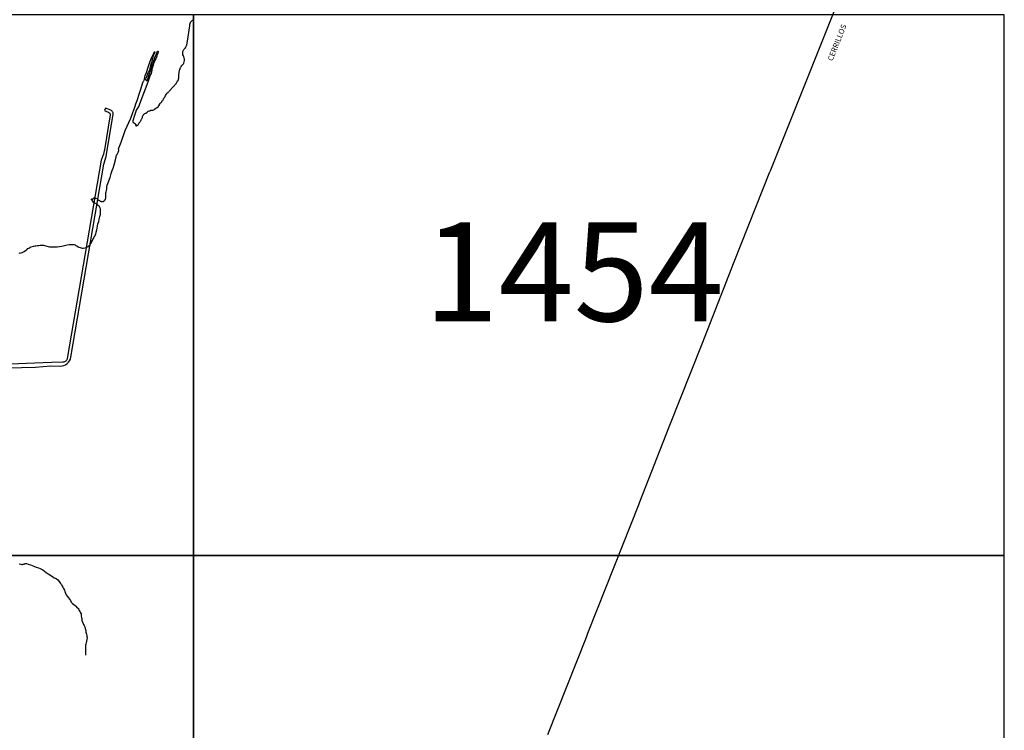
# Model space of a CAD drawing. Extents: x 338200 to 343600, y 6288400 to 6295000.
# Drawn here: x 341607 to 342700, y 6290606 to 6291395 of the extents above; entities that cross this region are included whole.
import ezdxf

# ---------------------------------------------------------------- set-up
doc = ezdxf.new("R2010")
doc.units = 0
doc.header["$MEASUREMENT"] = 0
for name, color, linetype in [('CALLE PAV', 6, 'CONTINUOUS'), ('CURVAS', 253, 'CONTINUOUS'), ('EJES', 7, 'CONTINUOUS'), ('NUM-STGO', 1, 'CONTINUOUS'), ('TEXTO', 5, 'CONTINUOUS')]:
    doc.layers.add(name, color=color, linetype=linetype)
doc.styles.add('AUDIT_D_051017164620-0', font='romans.shx')
doc.styles.get("Standard").update_dxf_attribs({"font": 'romans.shx'})

msp = doc.modelspace()

# ---------------------------------------------------------------- linework, layer by layer
at = {"layer": 'CALLE PAV'}
msp.add_lwpolyline([(341531.3, 6291007), (341624.3, 6291009.1), (341641.3, 6291010.5), (341651.9, 6291010.3), (341653.97, 6291010.44), (341655.98, 6291010.95), (341657.88, 6291011.81), (341659.59, 6291012.99), (341661.06, 6291014.45), (341662.26, 6291016.14), (341663.14, 6291018.03), (341663.67, 6291020.03), (341700.4, 6291234.4), (341703, 6291243), (341710.6, 6291289.8), (341710.66, 6291290.53), (341710.59, 6291291.25), (341710.4, 6291291.96), (341710.09, 6291292.62), (341709.67, 6291293.22), (341709.16, 6291293.74), (341708.57, 6291294.16), (341707.92, 6291294.48), (341702.2, 6291296.7), (341701.04, 6291293.8), (341703.25, 6291292.96), (341704.76, 6291292.35), (341705.96, 6291291.79), (341706.88, 6291290.84), (341707.3, 6291290.08), (341707.3, 6291289.14), (341701, 6291250.27), (341700.89, 6291249.65), (341700.77, 6291249.04), (341700.64, 6291248.43), (341700.49, 6291247.83), (341700.33, 6291247.23), (341700.15, 6291246.63), (341699.96, 6291246.03), (341699.76, 6291245.44), (341697.4, 6291238.8), (341659.74, 6291018.78), (341659.52, 6291017.94), (341659.16, 6291017.15), (341658.67, 6291016.44), (341658.07, 6291015.82), (341657.37, 6291015.31), (341656.59, 6291014.94), (341655.76, 6291014.69), (341654.9, 6291014.6), (341642.1, 6291014.3), (341577.3, 6291011.7)], dxfattribs=at)
at = {"layer": 'CURVAS'}
for points in [[(341753.53, 6291338.38), (341753.45, 6291337.94), (341753.32, 6291337.32), (341753.11, 6291336.22), (341752.98, 6291335.69), (341752.68, 6291334.9), (341752.25, 6291334.02), (341751.39, 6291332.03), (341748.99, 6291325.51), (341741.27, 6291304.97), (341739.04, 6291298.89), (341736.32, 6291294.43), (341735.29, 6291291.61), (341734.26, 6291288.39), (341732.52, 6291282.53), (341732.43, 6291282.09), (341732.52, 6291281.61), (341732.63, 6291281.26), (341732.88, 6291280.82), (341733.15, 6291280.52), (341733.46, 6291280.23), (341733.9, 6291279.99), (341734.31, 6291279.82), (341734.69, 6291279.65), (341735.09, 6291279.39), (341735.18, 6291279.25), (341735.47, 6291278.97), (341735.66, 6291278.75), (341735.72, 6291278.47), (341735.79, 6291277.53), (341735.72, 6291278.07), (341735.86, 6291277.28), (341735.95, 6291277.11), (341736.02, 6291277.01), (341736.25, 6291276.98), (341736.48, 6291277.03), (341736.78, 6291277.17), (341737.13, 6291277.29), (341737.49, 6291277.42), (341737.92, 6291277.67), (341738.49, 6291278), (341738.97, 6291278.72), (341739.35, 6291279.77), (341739.65, 6291280.3), (341740.14, 6291280.92), (341740.52, 6291281.4), (341740.97, 6291282.2), (341741.3, 6291282.68), (341741.77, 6291283.61), (341742.12, 6291284.36), (341742.39, 6291284.9), (341742.9, 6291285.64), (341743.07, 6291286.17), (341743.37, 6291287.22), (341743.75, 6291287.97), (341743.97, 6291288.37), (341744.14, 6291288.81), (341744.49, 6291289.21), (341744.88, 6291289.78), (341745.36, 6291290.14), (341745.84, 6291290.63), (341745.92, 6291290.8), (341746.89, 6291291.16), (341748.5, 6291292.23), (341749.68, 6291293.11), (341750.56, 6291293.47), (341751.47, 6291293.79), (341752.44, 6291294.19), (341753.36, 6291294.28), (341754.32, 6291294.33), (341754.76, 6291294.34), (341755.73, 6291294.74), (341756.73, 6291295.45), (341757.99, 6291296.42), (341759.57, 6291297.14), (341760.53, 6291297.94), (341762, 6291300.41), (341762.17, 6291300.67), (341762.73, 6291301.6), (341763.3, 6291302.31), (341764.08, 6291303.02), (341764.56, 6291303.55), (341764.78, 6291303.99), (341765.21, 6291304.56), (341765.65, 6291305.14), (341766.16, 6291305.93), (341766.51, 6291306.64), (341767.03, 6291307.52), (341767.42, 6291308.1), (341767.94, 6291308.76), (341768.41, 6291309.69), (341768.85, 6291310.48), (341769.54, 6291311.89), (341769.97, 6291312.25), (341770.4, 6291313.13), (341771.19, 6291313.88), (341771.76, 6291314.19), (341772.36, 6291314.77), (341772.97, 6291315.39), (341773.71, 6291316.14), (341776.45, 6291319.63), (341777.28, 6291320.38), (341777.89, 6291321), (341778.58, 6291321.76), (341779.15, 6291322.29), (341779.63, 6291322.82), (341779.89, 6291323.22), (341780.32, 6291323.53), (341780.8, 6291324.1), (341781.1, 6291324.72), (341781.32, 6291325.29), (341781.66, 6291325.91), (341782.27, 6291326.93), (341782.66, 6291327.41), (341783.14, 6291328.07), (341783.13, 6291328.91), (341783.35, 6291329.13), (341783.47, 6291330.19), (341783.46, 6291331.24), (341783.49, 6291332.56), (341783.53, 6291332.74), (341783.53, 6291333.53), (341783.61, 6291333.84), (341783.65, 6291334.72), (341783.77, 6291335.42), (341783.9, 6291336.3), (341784.06, 6291337.22), (341784.23, 6291337.93), (341784.36, 6291338.63), (341784.52, 6291339.56), (341784.91, 6291340.7), (341785.3, 6291341.54), (341785.73, 6291342.25), (341786.25, 6291342.95), (341786.86, 6291343.84), (341787.69, 6291344.5), (341788.25, 6291345.34), (341788.77, 6291345.96), (341789.16, 6291346.67), (341789.67, 6291347.9), (341789.92, 6291349.44), (341789.83, 6291350.23), (341789.78, 6291351.2), (341789.42, 6291352.08), (341788.96, 6291353.61), (341788.65, 6291354.75), (341788.15, 6291355.89), (341787.92, 6291356.77), (341787.92, 6291357.52), (341787.99, 6291358.75), (341788.07, 6291359.63), (341788.59, 6291361.08), (341789.15, 6291361.57), (341789.68, 6291362.1), (341790.37, 6291362.85), (341790.85, 6291363.69), (341791.11, 6291364.22), (341791.58, 6291364.84), (341792.06, 6291366.12), (341792.45, 6291366.69), (341792.53, 6291367), (341793.24, 6291371.01), (341795.63, 6291388.12), (341795.89, 6291389.18), (341795.92, 6291389.88), (341796.31, 6291390.9), (341796.44, 6291391.42), (341796.56, 6291391.95), (341797.61, 6291392.97), (341798.17, 6291393.59), (341798.65, 6291394.12), (341799.83, 6291395.14)], [(341693.05, 6291189.47), (341692.21, 6291190.25), (341690.41, 6291191.04), (341689.39, 6291191.6), (341688.6, 6291192.48), (341688.11, 6291193.09), (341687.84, 6291193.35), (341687.62, 6291193.62), (341687.22, 6291194.01), (341687.05, 6291194.27), (341687, 6291194.45), (341686.87, 6291194.45), (341686.78, 6291194.88), (341686.69, 6291195.28), (341686.73, 6291195.41), (341686.78, 6291195.72), (341686.95, 6291195.76), (341687.13, 6291195.85), (341687.43, 6291195.85), (341687.48, 6291195.72), (341687.96, 6291195.72), (341688.05, 6291195.72), (341688.23, 6291195.72), (341688.62, 6291196.08), (341688.92, 6291196.38), (341688.97, 6291196.52), (341689.76, 6291197), (341690.37, 6291197), (341690.94, 6291196.74), (341691.6, 6291196.48), (341692.53, 6291196.13), (341693.19, 6291195.56), (341693.81, 6291195.17), (341694.87, 6291194.34), (341695.57, 6291194.04), (341696.28, 6291193.51), (341696.85, 6291193.25), (341697.42, 6291193.12), (341697.95, 6291192.95), (341698.44, 6291192.77), (341698.96, 6291192.78), (341699.36, 6291192.78), (341699.8, 6291192.95), (341700.5, 6291193.44), (341700.58, 6291193.53), (341701.15, 6291194.27), (341701.63, 6291194.98), (341702.24, 6291195.77), (341702.37, 6291196.69), (341702.63, 6291197.35), (341702.58, 6291198.53), (341702.53, 6291199.54), (341702.39, 6291200.46), (341702.38, 6291201.38), (341702.64, 6291202.53), (341703.03, 6291203.67), (341703.24, 6291205.33), (341703.49, 6291207.18), (341703.66, 6291208.67), (341704.13, 6291211.04), (341707.16, 6291219.47), (341708.63, 6291224.01), (341709.74, 6291227.2), (341710.77, 6291229.89), (341711.88, 6291233.84), (341713.91, 6291242.27), (341714.08, 6291242.79), (341714.12, 6291243.45), (341714.5, 6291244.34), (341714.59, 6291244.69), (341715.02, 6291245.31), (341715.37, 6291246.15), (341715.89, 6291246.85), (341716.15, 6291247.51), (341716.49, 6291248), (341716.62, 6291248.35), (341716.92, 6291249.5), (341716.95, 6291249.87), (341716.82, 6291250.29), (341716.54, 6291250.9), (341716.52, 6291251.17), (341716.59, 6291251.56), (341719.38, 6291258.75), (341724.05, 6291271.84), (341730.25, 6291285.64), (341732.43, 6291291.81), (341734.66, 6291297.8), (341735.13, 6291298.91), (341735.86, 6291301.2), (341737.23, 6291305.07), (341743.17, 6291323.58), (341743.34, 6291324.2), (341743.42, 6291324.33), (341743.81, 6291325.39), (341743.94, 6291325.83), (341744.33, 6291326.36), (341744.81, 6291327.02), (341745.02, 6291327.55), (341745.22, 6291327.96), (341745.38, 6291328.46), (341745.59, 6291329.15), (341745.87, 6291330.76), (341745.95, 6291331.47), (341746.33, 6291332.92), (341747.71, 6291336.27), (341749.03, 6291341.07), (341751.43, 6291347.55), (341753.36, 6291352.49), (341755.73, 6291357.74), (341756.07, 6291358.35), (341756.29, 6291358.84), (341756.57, 6291359.25), (341756.85, 6291359.29), (341757.07, 6291359.15), (341756.99, 6291358.76), (341756.77, 6291358.31), (341756.57, 6291357.78), (341756.39, 6291357.39), (341756.09, 6291356.84), (341755.83, 6291356.33), (341755.72, 6291356.02), (341755.57, 6291355.58), (341755.18, 6291354.57), (341754.67, 6291353.2), (341754.24, 6291351.7), (341754.03, 6291350.47), (341753.74, 6291348.75), (341753.27, 6291347.17), (341752.5, 6291345.67), (341751.98, 6291344.04), (341751.65, 6291342.32), (341751.48, 6291341.13), (341751.23, 6291339.99), (341750.54, 6291338.27), (341749.25, 6291335.4), (341747.87, 6291332.49), (341746.8, 6291329.63), (341746.64, 6291328.99), (341746.68, 6291328.48), (341746.86, 6291327.91), (341746.91, 6291327.83), (341747.13, 6291327.56), (341747.39, 6291327.43), (341747.67, 6291327.39), (341747.88, 6291327.39), (341748.27, 6291327.4), (341748.53, 6291327.62), (341748.71, 6291327.79), (341748.84, 6291327.97), (341748.97, 6291328.32), (341749.06, 6291328.67), (341749.13, 6291329.2), (341750.72, 6291333.87), (341752.6, 6291338.99), (341753.03, 6291340.57), (341753.5, 6291342.07), (341754.09, 6291344.76), (341754.47, 6291345.77), (341754.94, 6291346.96), (341755.34, 6291347.68), (341755.63, 6291348.68), (341756.15, 6291349.74), (341756.27, 6291350.49), (341756.53, 6291351.37), (341756.92, 6291352.34), (341757.09, 6291352.69), (341757.52, 6291353.88), (341757.82, 6291354.8), (341759.06, 6291357.63), (341759.32, 6291358.16), (341759.49, 6291358.73), (341759.58, 6291359.21), (341759.88, 6291359.74), (341760.36, 6291359.88), (341760.76, 6291359.75), (341760.94, 6291359.22), (341760.81, 6291358.79), (341760.08, 6291357.24), (341759.86, 6291356.67), (341759.59, 6291355.75), (341759.31, 6291354.99), (341759.01, 6291353.93), (341758.79, 6291353.45), (341758.65, 6291352.82), (341758.45, 6291352.26), (341757.89, 6291351.29), (341757.37, 6291350.27), (341756.9, 6291349.3), (341756.6, 6291348.47), (341756.17, 6291347.54), (341755.78, 6291346.7), (341755.57, 6291346.04), (341755.35, 6291345.38), (341755.15, 6291344.59), (341754.93, 6291343.71), (341754.33, 6291341.99), (341753.65, 6291339.7), (341753.53, 6291338.38)], [(341605.83, 6291135.88), (341607.15, 6291135.71), (341608.47, 6291135.93), (341609.65, 6291136.51), (341611.75, 6291137.44), (341613.24, 6291138.49), (341614.73, 6291139.42), (341615.91, 6291140.7), (341617.09, 6291141.31), (341618.14, 6291141.93), (341619.68, 6291142.55), (341622.09, 6291143.35), (341623.54, 6291143.84), (341624.72, 6291143.88), (341626.57, 6291143.98), (341628.24, 6291144.16), (341629.64, 6291144.38), (341631, 6291144.34), (341631.75, 6291144.34), (341633.24, 6291144.35), (341634.48, 6291144.13), (341639.98, 6291142.7), (341643.54, 6291142.5), (341648.41, 6291142.73), (341653.86, 6291143.5), (341656.62, 6291144.21), (341659.43, 6291144.83), (341662.24, 6291145.28), (341664, 6291145.33), (341665.67, 6291145.38), (341666.63, 6291145.38), (341667.51, 6291145.29), (341668.44, 6291144.77), (341669.28, 6291144.16), (341670.25, 6291143.59), (341671.7, 6291142.72), (341672.58, 6291142.11), (341673.95, 6291141.76), (341675.05, 6291141.37), (341676.29, 6291141.28), (341677.46, 6291141.29), (341679.4, 6291141.56), (341680.62, 6291142.05), (341682.99, 6291142.98), (341683.74, 6291143.59), (341685.09, 6291145), (341685.96, 6291146.23), (341687.48, 6291148.87), (341688.57, 6291151.51), (341689.91, 6291154.1), (341691.35, 6291156.69), (341691.82, 6291158.89), (341692.64, 6291161.48), (341692.89, 6291163.41), (341693.41, 6291165.69), (341693.83, 6291168.19), (341694.74, 6291170.83), (341695.21, 6291172.85), (341695.64, 6291174.65), (341696.03, 6291176.32), (341696.5, 6291178.6), (341696.62, 6291180.62), (341696.78, 6291182.5), (341696.68, 6291184), (341696.46, 6291185), (341695.88, 6291186.41), (341695.35, 6291187.28), (341694.51, 6291188.37), (341694.2, 6291188.59), (341693.05, 6291189.47)], [(341606.39, 6290790.62), (341608.02, 6290790.32), (341609.38, 6290790.15), (341610, 6290789.97), (341610.87, 6290790.28), (341611.23, 6290790.41), (341611.97, 6290790.81), (341612.5, 6290790.9), (341613.07, 6290791.08), (341614.35, 6290790.95), (341616.37, 6290790.43), (341619.06, 6290789.51), (341620.82, 6290788.9), (341622.45, 6290788.07), (341625.01, 6290786.89), (341627.92, 6290786.11), (341629.73, 6290785.54), (341631.14, 6290784.93), (341632.73, 6290783.96), (341634.36, 6290782.56), (341636.35, 6290781.29), (341638.38, 6290779.76), (341640.5, 6290778.4), (341643.19, 6290776.56), (341645.13, 6290775.33), (341647.34, 6290774.28), (341649.24, 6290772.79), (341650.74, 6290771.26), (341652.34, 6290769.06), (341653.23, 6290767.61), (341653.94, 6290765.9), (341654.83, 6290764.94)], [(341654.83, 6290764.94), (341655.54, 6290763.22), (341656.56, 6290761.33), (341656.88, 6290760.06), (341657.81, 6290758.13), (341658.61, 6290756.32), (341659.59, 6290754.96), (341661.01, 6290753.16), (341662.25, 6290751.54), (341663.14, 6290750.05), (341664.11, 6290748.16), (341665.71, 6290746.58), (341667.12, 6290745.66), (341668.45, 6290744.52), (341669.38, 6290743.55), (341670.88, 6290742.02), (341671.37, 6290741.49), (341671.99, 6290740.96), (341672.56, 6290740), (341673.1, 6290738.9), (341673.59, 6290737.98), (341673.9, 6290737.32), (341674.34, 6290736.44), (341674.97, 6290735.16), (341675.33, 6290733.05), (341675.69, 6290730.94), (341675.74, 6290730.28), (341675.93, 6290727.73), (341676.83, 6290725.36), (341677.27, 6290724.3), (341677.72, 6290723.42), (341678.56, 6290722.11), (341679.09, 6290720.92), (341679.5, 6290719.07), (341679.99, 6290717.75), (341680.27, 6290715.99), (341680.4, 6290715.03), (341681.25, 6290712.79), (341681.48, 6290711.25), (341681.58, 6290710.15), (341681.71, 6290708.87), (341681.59, 6290706.89), (341681.21, 6290705), (341680.65, 6290703.06), (341680.39, 6290701.39), (341680.05, 6290700.5), (341680.05, 6290700.2), (341679.87, 6290699.67), (341679.88, 6290699.1), (341679.79, 6290698.39), (341679.8, 6290697.56), (341679.8, 6290696.68), (341679.99, 6290695.31), (341680.12, 6290694.87), (341680.13, 6290693.99), (341680.13, 6290693.02), (341680.06, 6290689.21)]]:
    msp.add_lwpolyline(points, dxfattribs=at)
at = {"layer": 'EJES'}
for points in [[(342535.17, 6291465.09), (342439.67, 6291225.81)], [(342400.26, 6291125.8), (342439.67, 6291225.81)], [(342364.47, 6291034.78), (342400.26, 6291125.8)], [(342327.91, 6290942.98), (342364.47, 6291034.78)], [(342294.45, 6290857.4), (342295.26, 6290859.47), (342327.91, 6290942.98)], [(342237.71, 6290713.86), (342257.58, 6290764.12), (342294.45, 6290857.4)], [(342193.32, 6290601.45), (342235.99, 6290709.26), (342237.71, 6290713.86)]]:
    msp.add_lwpolyline(points, dxfattribs=at)
at = {"layer": 'NUM-STGO'}
for points in [[(340900, 6290800), (341800, 6290800), (341800, 6291400), (340900, 6291400), (340900, 6290800)], [(341800, 6290800), (342700, 6290800), (342700, 6291400), (341800, 6291400), (341800, 6290800)], [(340900, 6290200), (341800, 6290200), (341800, 6290800), (340900, 6290800), (340900, 6290200)], [(341800, 6290200), (342700, 6290200), (342700, 6290800), (341800, 6290800), (341800, 6290200)]]:
    msp.add_lwpolyline(points, dxfattribs=at)

# ---------------------------------------------------------------- texts
at = {"layer": 'NUM-STGO', "style": 'AUDIT_D_051017164620-0'}
msp.add_text('1454', height=110, dxfattribs=at).set_placement((342055.38, 6291060))
at = {"layer": 'TEXTO'}
msp.add_text('CERRILLOS', height=6, rotation=68.23927, dxfattribs=at).set_placement((342509.17, 6291348.46))

doc.saveas('drawing.dxf')
